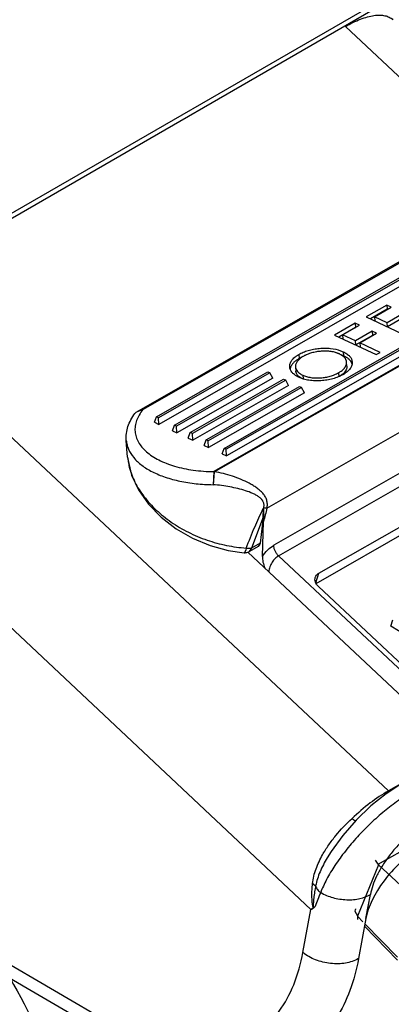
# Model space of a CAD drawing. Units: inches. Extents: x 0 to 17, y 0 to 11.
# Drawn here: x 16.1 to 16.2, y 6.1 to 6.3 of the extents above; entities that cross this region are included whole.
import ezdxf

# ---------------------------------------------------------------- set-up
doc = ezdxf.new("R2010")
doc.units = ezdxf.units.IN
doc.header["$LTSCALE"] = 0.935
doc.header["$MEASUREMENT"] = 0
doc.layers.get('0').update_dxf_attribs({"linetype": 'CONTINUOUS'})

msp = doc.modelspace()

# ---------------------------------------------------------------- linework, layer by layer
at = {"color": 9, "linetype": 'Continuous'}
for p, q in [((16.2508398963, 6.336023906799999), (14.9498536883, 5.584903653)), ((16.1511316345, 6.2771604286), (16.2011012218, 6.230303079800001)), ((16.2047206927, 6.226171030800001), (16.1220599949, 6.1789077988)), ((16.1221848187, 6.1788433977), (16.2047608908, 6.2260582428)), ((16.1606250584, 6.108418997799999), (16.0455254638, 6.2163498842)), ((16.1338190044, 6.1708508312), (16.2042210633, 6.211104893)), ((16.2017158204, 6.20059694), (16.1353172822, 6.1626319869)), ((16.1363617544, 6.160314324600001), (16.2027602927, 6.1982792776)), ((16.1435256304, 6.082247302000001), (16.0251669046, 6.1932343322)), ((16.1030505359, 6.1820702623), (16.1030546012, 6.182042001599999)), ((16.1030505897, 6.1820706786), (16.1030529412, 6.182042553300001)), ((16.1220455246, 6.178848761599999), (16.1219240957, 6.1760212197)), ((16.1221848187, 6.1788433976), (16.1219240957, 6.1760212197)), ((16.1330129093, 6.1706459869), (16.1330594566, 6.170802106699999)), ((16.1338190044, 6.1708508312), (16.1330594566, 6.170802106699999)), ((16.1329678601, 6.168818149400001), (16.1304078448, 6.162033656599999)), ((16.2665145625, 6.168963855499999), (16.1606250584, 6.108418997799999)), ((16.1292365215, 6.162043044), (16.129121707, 6.1615708229)), ((16.1292365215, 6.162043044), (16.130407856, 6.1620336595)), ((16.129984636, 6.161279160499999), (16.1303547792, 6.161776712899999)), ((16.1303547792, 6.161776712899999), (16.130407856, 6.1620336595)), ((16.1323105019, 6.1631215429), (16.130407856, 6.1620336595)), ((16.128776738, 6.1610092919), (16.1289635029, 6.1611726387)), ((16.1289635029, 6.1611726387), (16.1291106437, 6.1615345181)), ((16.1750479785, 6.1240375812), (16.1363617544, 6.160314324600001)), ((16.1446070922, 6.1543516764), (16.1452662333, 6.1564690701)), ((16.0994527446, 6.0569368773), (15.967672995, 6.1337597702)), ((16.1608431696, 6.108235088), (16.1606250584, 6.108418997799999)), ((16.1583735804, 6.0922187847), (16.1808759787, 6.1050850694)), ((16.1529468517, 6.1020471162), (16.1525923901, 6.1023627584)), ((16.1533149663, 6.1017665499), (16.1529468517, 6.1020471162)), ((16.1584666966, 6.092126225199999), (16.1538404549, 6.0807731175)), ((16.1439923967, 6.087893305800001), (16.1445653043, 6.08746982)), ((16.1556632497, 6.0802502913), (16.1566467218, 6.0855477562)), ((16.1417608003, 6.0727410578), (16.1435256304, 6.082247302000001)), ((16.1441461216, 6.0826440466), (16.1444523612, 6.082933625700001)), ((16.1444523648, 6.0829336285), (16.1441796254, 6.0825890551)), ((16.153315378, 6.081772026), (16.1533400919, 6.082274184400001)), ((16.1538417857, 6.080776383300001), (16.153315378, 6.081772026)), ((16.1538404549, 6.0807731175), (16.1538721133, 6.0806687774)), ((16.1538653771, 6.0800510512), (16.153877327, 6.080663426599999)), ((16.1538721133, 6.0806687774), (16.1549536173, 6.079558838600001)), ((16.1554418571, 6.079057761900001), (16.1626197512, 6.0716911466))]:
    msp.add_line(p, q, dxfattribs=at)
at = {"color": 7, "linetype": 'Continuous'}
for p, q in [((16.2501440001, 6.3344857461), (14.9491577921, 5.5833654923)), ((16.1064310198, 6.1925798051), (16.1782538526, 6.2336462284)), ((16.1764812413, 6.232916768300001), (16.1050105991, 6.1920517185)), ((16.1094056245, 6.1910159174), (16.180493443, 6.2316620786)), ((16.1809483635, 6.2314498499), (16.109860545, 6.1908036886)), ((16.1815759198, 6.230284983), (16.1099550246, 6.1893340224)), ((16.1243539419, 6.1840422543), (16.1954417604, 6.224688415599999)), ((16.1958966809, 6.2244761868), (16.1248088624, 6.1838300256)), ((16.1965242372, 6.22331132), (16.124903342, 6.182360359400001)), ((16.1602960626, 6.2156431019), (16.1557528033, 6.2130453847)), ((16.1603698397, 6.214747049700001), (16.1566564372, 6.212623822999999)), ((16.1575322364, 6.2130842102), (16.1612385794, 6.215203400599999)), ((16.1612385794, 6.215203400599999), (16.1602960626, 6.2156431019)), ((16.1602960626, 6.2156431019), (16.1603698397, 6.214747049700001)), ((16.1603698397, 6.214747049700001), (16.1604087226, 6.2147289101)), ((16.1557528033, 6.2130453847), (16.1649423427, 6.208758296799999)), ((16.160359787, 6.2117651062), (16.1575322364, 6.2130842102)), ((16.1575322364, 6.2130842102), (16.1576060134, 6.212188158099999)), ((16.16406613, 6.2138842966), (16.160359787, 6.2117651062)), ((16.160433564, 6.2108690541), (16.160359787, 6.2117651062)), ((16.1641399071, 6.212988244400001), (16.160433564, 6.2108690541)), ((16.1532898786, 6.2116371486), (16.1487466193, 6.2090394314)), ((16.1533636557, 6.2107410964), (16.1496502532, 6.2086178697)), ((16.1505260524, 6.209078256900001), (16.1542323954, 6.2111974472)), ((16.1542323954, 6.2111974472), (16.1532898786, 6.2116371486)), ((16.1532898786, 6.2116371486), (16.1533636557, 6.2107410964)), ((16.157059946, 6.209878343200001), (16.153353603, 6.2077591529)), ((16.1533636557, 6.2107410964), (16.1534025387, 6.2107229567)), ((16.1580024629, 6.2094386419), (16.157059946, 6.209878343200001)), ((16.157059946, 6.209878343200001), (16.1571337231, 6.2089822911)), ((16.1487466193, 6.2090394314), (16.1579361587, 6.2047523434)), ((16.153353603, 6.2077591529), (16.1505260524, 6.209078256900001)), ((16.1505260524, 6.209078256900001), (16.1505998295, 6.2081822047)), ((16.15342738, 6.206863100700001), (16.153353603, 6.2077591529)), ((16.1571337231, 6.2089822911), (16.15342738, 6.206863100700001)), ((16.1542961198, 6.2073194516), (16.1580024629, 6.2094386419)), ((16.1571337231, 6.2089822911), (16.1571726061, 6.2089641514)), ((16.1500745912, 6.2055877173), (16.1506356637, 6.205352646900001)), ((16.1506356637, 6.205352646900001), (16.1507094408, 6.2044565947)), ((16.1587730749, 6.205230870299999), (16.1542961198, 6.2073194516)), ((16.1542961198, 6.2073194516), (16.1543698969, 6.2064233994)), ((16.1408472291, 6.204767417999999), (16.1409210062, 6.2038713658)), ((16.1415617878, 6.204206318400001), (16.1409210062, 6.2038713658)), ((16.1507094408, 6.2044565947), (16.150194237, 6.204674164199999)), ((16.1514743635, 6.2022025412), (16.1514005864, 6.2030985934)), ((16.1579361587, 6.2047523434), (16.1587730749, 6.205230870299999)), ((16.1133877582, 6.1891581793), (16.1340025558, 6.200945183099999)), ((16.1340025558, 6.200945183099999), (16.1344574764, 6.2007329544)), ((16.1390380781, 6.201964941799999), (16.1389242678, 6.2015467029)), ((16.1390936494, 6.2020943888), (16.1390380781, 6.201964941799999)), ((16.1401088566, 6.2019720343), (16.1401826337, 6.201075982100001)), ((16.1344574764, 6.2007329544), (16.1138426787, 6.1889459505)), ((16.1350850327, 6.1995680875), (16.1139371583, 6.1874762843)), ((16.1168797832, 6.187529085900001), (16.1374945808, 6.1993160897)), ((16.1379495014, 6.1991038609), (16.1173347037, 6.187316857100001)), ((16.1350850327, 6.1995680875), (16.1344574764, 6.2007329544)), ((16.1374945808, 6.1993160897), (16.1379495014, 6.1991038609)), ((16.1385770576, 6.197938994099999), (16.1379495014, 6.1991038609)), ((16.1413606292, 6.199531398), (16.1409302944, 6.1998276384)), ((16.1417092034, 6.2002066801), (16.1417738946, 6.199420979199999)), ((16.1496066087, 6.2007236798), (16.1496753479, 6.1998888138)), ((16.150526554, 6.2004131172), (16.1499446551, 6.1999860984)), ((16.1385770576, 6.197938994099999), (16.1174291833, 6.185847190900001)), ((16.1203718081, 6.1858999924), (16.1409866058, 6.1976869963)), ((16.1414415263, 6.1974747675), (16.1208267287, 6.1856877637)), ((16.1409866058, 6.1976869963), (16.1414415263, 6.1974747675)), ((16.1420690826, 6.196309900599999), (16.1414415263, 6.1974747675)), ((16.1420690826, 6.196309900599999), (16.1209212083, 6.1842180975)), ((16.1064310198, 6.1925798051), (16.105010926, 6.1920519552)), ((16.1046615776, 6.1917479778), (16.1048913038, 6.1919742608)), ((16.105010293, 6.192051543400001), (16.1048913038, 6.1919742608)), ((16.1089748071, 6.1897913118), (16.1094056245, 6.1910159174)), ((16.109860545, 6.1908036886), (16.1094056245, 6.1910159174)), ((16.1099550246, 6.1893340224), (16.109860545, 6.1908036886)), ((16.1452662333, 6.1564690701), (16.2056963636, 6.191021443099999)), ((16.1089748071, 6.1897913118), (16.1099550246, 6.1893340224)), ((16.1129569408, 6.1879335737), (16.1133877582, 6.1891581793)), ((16.1129569408, 6.1879335737), (16.1139371583, 6.1874762843)), ((16.1138426787, 6.1889459505), (16.1133877582, 6.1891581793)), ((16.1139371583, 6.1874762843), (16.1138426787, 6.1889459505)), ((16.1446562201, 6.154218883), (16.2049762952, 6.1887083293)), ((16.1030504989, 6.1820707124), (16.1027437714, 6.185796040700001)), ((16.1164489658, 6.1863044803), (16.1168797832, 6.187529085900001)), ((16.1164489658, 6.1863044803), (16.1174291833, 6.185847190900001)), ((16.1173347037, 6.187316857100001), (16.1168797832, 6.187529085900001)), ((16.1174291833, 6.185847190900001), (16.1173347037, 6.187316857100001)), ((16.1199409907, 6.1846753868), (16.1203718081, 6.1858999924)), ((16.1208267287, 6.1856877637), (16.1203718081, 6.1858999924)), ((16.1209212083, 6.1842180975), (16.1208267287, 6.1856877637)), ((16.1199409907, 6.1846753868), (16.1209212083, 6.1842180975)), ((16.1239231245, 6.1828176487), (16.1243539419, 6.1840422543)), ((16.1248088624, 6.1838300256), (16.1243539419, 6.1840422543)), ((16.124903342, 6.182360359400001), (16.1248088624, 6.1838300256)), ((16.1239231245, 6.1828176487), (16.124903342, 6.182360359400001)), ((16.1329678067, 6.168818142999999), (16.1330128892, 6.1706467304)), ((16.1330128892, 6.1706467304), (16.133066829, 6.1678788879)), ((16.1329678067, 6.168818142999999), (16.1323105019, 6.1631215429)), ((16.1327944619, 6.160194914500001), (16.133066829, 6.1678788879)), ((16.1318866488, 6.162366685299999), (16.1299840029, 6.161278802000001)), ((16.1322574251, 6.1628645963), (16.1318866434, 6.1623666945)), ((16.1323105019, 6.1631215429), (16.1322574251, 6.1628645963)), ((16.1296016635, 6.161121941499999), (16.1709785959, 6.1223220743)), ((16.1751133237, 6.125477849099999), (16.1451609542, 6.153564705599999)), ((16.1611406745, 6.144770815399999), (16.1615727155, 6.1461586837)), ((16.1724536748, 6.137907253300001), (16.1611406745, 6.144770815399999)), ((16.1012630461, 6.052932369), (15.9694832966, 6.129755261900001)), ((16.1471163406, 6.0936809989), (16.147105457, 6.0936626591)), ((16.1583735804, 6.0922187847), (16.1577515954, 6.0931277397)), ((16.1684559947, 6.082759087), (16.1584666966, 6.092126225199999)), ((16.1556632497, 6.0802502913), (16.1540218998, 6.0714091726)), ((16.162607788, 6.071078758200001), (16.1553444476, 6.078533066399999))]:
    msp.add_line(p, q, dxfattribs=at)
for points in [[(16.1030515129, 6.1820708211), (16.1031313733, 6.1813255842), (16.1039186238, 6.178095582), (16.1054288549, 6.1748494669), (16.1076333185, 6.1717106913), (16.1104430347, 6.1688191288), (16.1137375645, 6.166285797), (16.1173952172, 6.164186178600001), (16.1212835578, 6.1625790883), (16.1252569219, 6.1615055162), (16.1287767327, 6.1610092923)], [(16.1631514828, 6.1097441338), (16.1601071747, 6.1077770793), (16.1567464753, 6.1050980698), (16.1535148543, 6.1019994927)], [(16.1535148543, 6.1019994927), (16.1505358526, 6.098593911699999), (16.1479609151, 6.095037979400001), (16.1471163406, 6.0936809989)]]:
    msp.add_lwpolyline(points, dxfattribs=at)
for centre, radius, start, end in [((16.1506611316, 6.2020288159), 0.0020633881, 16.1073560374, 29.8928751211), ((16.1430628376, 6.2024219686), 0.0033583165, 229.5053542146, 230.5797459631), ((16.1477456513, 6.2036401999), 0.0042599863, 310.7527544876, 313.7397242011), ((16.1289411944, 6.1631058119), 0.002103923, 265.4591838315, 288.4136180786), ((16.1289384628, 6.1631085549), 0.0021073891, 288.4605274228, 299.7640805308)]:
    msp.add_arc(centre, radius, start, end, dxfattribs=at)
at = {"color": 9, "linetype": 'Continuous'}
for centre, radius, start, end in [((16.1160924667, 6.1831495537), 0.0130864309, 184.852533416, 189.1722989234), ((16.1169171809, 6.183278942999999), 0.0139212255, 189.1569560604, 194.1948733604), ((16.1243978511, 6.1783034886), 0.0024146972, 165.5069041852, 166.9492371584), ((16.1212954488, 6.177272769299999), 0.0018049522, 60.479247376, 64.9390283524), ((16.1185639938, 6.1695405936), 0.0144911371, 4.374808760400001, 4.7051674191), ((16.258694785, 6.1376646014), 0.1292102417, 165.1174178829, 166.476853286), ((16.1257377806, 6.162582184600001), 0.0035318282, 342.7443492491, 343.3600540002), ((16.1426765363, 6.085075391699999), 0.0031100046, 64.96918578970002, 67.4960374064), ((16.4573976802, 5.9598673739), 0.336273807, 157.9702521059, 158.5326858668), ((16.3341918983, 5.7849065937), 0.3532210675, 122.5500830697, 122.6695501528), ((16.0587423212, 6.2453895426), 0.1838575541, 297.4604260307, 297.6903852766), ((16.1449174952, 6.0830762991), 0.0008842277, 209.2635697359, 213.4383271995), ((16.1544749333, 6.0819796072), 0.0011724508, 157.8327550003, 165.4485618731)]:
    msp.add_arc(centre, radius, start, end, dxfattribs=at)
at = {"color": 7, "linetype": 'Continuous'}
for centre, major_axis, ratio, start_param, end_param in [((16.1650137555, 6.0855966667), (0.0082606799, 0.0102834118), 0.4597259357, 0.8632255489, 2.4340218757), ((16.1599587985, 6.0929793702), (0.0020062855, -0.0006316932), 0.7210920801999999, -2.2271908609, -2.1589462198)]:
    msp.add_ellipse(centre, major_axis=major_axis, ratio=ratio, start_param=start_param, end_param=end_param, dxfattribs=at)
at = {"color": 9, "linetype": 'Continuous'}
for points, knots in [([(16.1511316345, 6.2771604286), (16.1522087215, 6.2777762788), (16.1538109676, 6.278575292), (16.155960021, 6.2793002374), (16.1573831068, 6.2796120864), (16.1586768764, 6.279713231000001), (16.1598286624, 6.2795986821), (16.1608240925, 6.2792628543), (16.1613768751, 6.278882033099999), (16.1616099607, 6.278663691799999)], [0, 0, 0, 0, 0.332282655, 0.4769592317, 0.6065586486, 0.7214664854999999, 0.8231375483, 0.914466221, 1, 1, 1, 1]), ([(16.1064310198, 6.1925798051), (16.1061258158, 6.1922080649), (16.1055862543, 6.191449337999999), (16.1049996789, 6.190230453300001), (16.1046821485, 6.1889924163), (16.1046431594, 6.1877551051), (16.1048847343, 6.1865408697), (16.1054011865, 6.1853718149), (16.1061797953, 6.1842651726), (16.1072061482, 6.1832338334), (16.1084651679, 6.182289274), (16.1099396948, 6.1814418019), (16.111610665, 6.1807014923), (16.1141369786, 6.1798481636), (16.117639501, 6.1791279267), (16.1205527354, 6.1789238235), (16.1220599949, 6.1789077988)], [0, 0, 0, 0, 0.05491419980000001, 0.1057952332, 0.1536039045, 0.1997705358, 0.2459426823, 0.2937606677, 0.344628312, 0.3995695862, 0.4592092126, 0.523807055, 0.5933366149, 0.6675386392, 0.8279036665999999, 1, 1, 1, 1]), ([(16.1027438395, 6.1857960463), (16.1027713082, 6.185462836699999), (16.1028842674, 6.1847929925), (16.1033441663, 6.1834645951), (16.1043794323, 6.181862268400001), (16.1062053972, 6.180190964199999), (16.1085750743, 6.1787551098), (16.1114210996, 6.1775879865), (16.1146634145, 6.1767185688), (16.1182082562, 6.176171590499999), (16.1206671375, 6.176034583300001), (16.1219240957, 6.1760212197)], [0, 0, 0, 0, 0.0432089186, 0.0872979294, 0.1809623137, 0.2860176811, 0.4047108501, 0.5372312740999999, 0.6822808245, 0.8375459177, 1, 1, 1, 1]), ([(16.103421008, 6.1798651711), (16.103706241, 6.178733880499999), (16.1045851124, 6.1764529037), (16.1066239728, 6.1732667405), (16.1093495666, 6.1703004059), (16.1126617018, 6.167658167000001), (16.1164412374, 6.1654312622), (16.1205526654, 6.1636985822), (16.1248471812, 6.1625220404), (16.1277806079, 6.1621302866), (16.129236521, 6.1620430412)], [0, 0, 0, 0, 0.1052608001, 0.2184669324, 0.3394579476, 0.4670612347, 0.5993693426, 0.734013287, 0.8684098778, 1, 1, 1, 1]), ([(16.1338190044, 6.1708508312), (16.1338826545, 6.1711453348), (16.1339433564, 6.1717436569), (16.1337995026, 6.172626452799999), (16.1334348854, 6.173432624299999), (16.1329011358, 6.1741413947), (16.1322564038, 6.1747727491), (16.1315276702, 6.1753405553), (16.1307353086, 6.175857659), (16.1296022559, 6.1764994842), (16.1280887884, 6.177206156), (16.126180246, 6.1779141552), (16.1242062885, 6.1784805711), (16.1228596055, 6.1787470713), (16.1221848187, 6.1788433977)], [0, 0, 0, 0, 0.05864911599999999, 0.1156830226, 0.1720844372, 0.2291104914, 0.2874305806, 0.3472776556, 0.4086480869, 0.4714489239, 0.6006306291, 0.7332637078, 0.8673202379, 1, 1, 1, 1]), ([(16.1330594193, 6.17080211), (16.133132573, 6.1710468214), (16.1331931574, 6.1714280022), (16.13312381, 6.171921274400001), (16.1329663668, 6.1723745309), (16.1326124528, 6.172875233099999), (16.1320445066, 6.173354545), (16.1313884349, 6.1737585937), (16.1304127086, 6.1742266401), (16.1290849306, 6.1747072551), (16.1273981087, 6.1751784298), (16.1256235583, 6.175559354500001), (16.1237916939, 6.1758580695), (16.1225488813, 6.17598182), (16.121924097, 6.1760211111)], [0, 0, 0, 0, 0.0567699835, 0.0836309605, 0.1100802824, 0.1627544642, 0.2173966923, 0.274378173, 0.3335902369, 0.457659468, 0.5876316914999999, 0.7226592045, 0.8608557810999999, 1, 1, 1, 1]), ([(16.1292367884, 6.1620429837), (16.1298334964, 6.163597766100001), (16.1310190713, 6.1665249465), (16.1323400305, 6.1693944938), (16.1330064698, 6.170729228099999)], [0, 0, 0, 0, 0.5274754229, 1, 1, 1, 1]), ([(16.1327944619, 6.160194914500001), (16.1331442574, 6.1607035435), (16.1338996354, 6.1616145766), (16.134832069, 6.1623545547), (16.1353172822, 6.1626319869)], [0, 0, 0, 0, 0.5248135722999999, 1, 1, 1, 1]), ([(16.1363617544, 6.160314324600001), (16.1362051805, 6.1604611469), (16.1359104285, 6.1608055768), (16.1355719215, 6.1613958125), (16.1353585971, 6.162018547100001), (16.1353104699, 6.162439785399999), (16.1353172822, 6.1626319869)], [0, 0, 0, 0, 0.2470481348, 0.5178372842, 0.7786438712999999, 1, 1, 1, 1]), ([(16.1363618041, 6.160314278), (16.1360880972, 6.1601577795), (16.1355631097, 6.159728810599999), (16.1349294669, 6.1588933689), (16.1344478399, 6.157896821900001), (16.1342528402, 6.157169163), (16.1341936227, 6.156799830900001)], [0, 0, 0, 0, 0.2227342159, 0.4717500334, 0.7357549648999999, 1, 1, 1, 1]), ([(16.1631648766, 5.9516243679), (16.1631648766, 5.9463131274), (16.1627395997, 5.9359588036), (16.1607150912, 5.920966479400001), (16.1578563252, 5.9092061584), (16.154877297, 5.9004358363), (16.151551868, 5.8923297716), (16.1466098404, 5.8829811173), (16.1393530858, 5.8730649458), (16.1309109046, 5.8647071422), (16.121366135, 5.858006885), (16.1108231277, 5.8530422528), (16.0994016485, 5.8498650275), (16.0872275696, 5.8484995203), (16.0744266852, 5.8489464775), (16.061123019, 5.8511886834), (16.0474406091, 5.8551956583), (16.0335055992, 5.8609240358), (16.0194463744, 5.8683160166), (16.0053932637, 5.877299948099999), (15.9914779114, 5.887790231399999), (15.9778306941, 5.899687499400001), (15.9599554851, 5.9174844493), (15.9391642519, 5.9425064514), (15.9175105631, 5.975637204400001), (15.8996596171, 6.0110000664), (15.8883749211, 6.041586447799999), (15.8818720328, 6.0660471147), (15.8783612292, 6.0838961364), (15.8761960199, 6.101283513099999), (15.8756502708, 6.1127240112), (15.8756233198, 6.1183182309)], [0, 0, 0, 0, 0.03103555, 0.0604616077, 0.0882694716, 0.101595932, 0.1145542784, 0.1394409011, 0.1631779381, 0.1860841703, 0.2085462753, 0.2309914161, 0.2538482673, 0.2775081617, 0.3022955976, 0.328453009, 0.3561389503, 0.3854336722, 0.4163477369, 0.4488328181, 0.4827915079, 0.5180853106000001, 0.5545421536999999, 0.630096868, 0.7076883103, 0.7853472705, 0.8610991796999999, 0.8976987083, 0.9331583126999999, 0.9673105178, 1, 1, 1, 1]), ([(16.1658633267, 6.108236438300001), (16.1648252512, 6.1076428938), (16.1627305422, 6.1062947017), (16.1596691736, 6.1039510349), (16.1566432869, 6.1012638766), (16.153758125, 6.098319388999999), (16.1511237266, 6.0952239185), (16.1488443515, 6.0920934166), (16.1472637956, 6.0894762336), (16.1462649023, 6.087454384299999), (16.1458540995, 6.086476662100001), (16.1456754709, 6.0859996303)], [0, 0, 0, 0, 0.1176107306, 0.2446008754, 0.3788776473, 0.5152904411, 0.6497403504, 0.7783010576, 0.8957913862000001, 0.9499001683, 1, 1, 1, 1]), ([(16.1606250584, 6.108418997799999), (16.159235043, 6.1076242232), (16.1564433459, 6.1057381871), (16.1538772926, 6.103561871), (16.1525923901, 6.1023627584)], [0, 0, 0, 0, 0.4767289474, 1, 1, 1, 1]), ([(16.1460834627, 6.0943052186), (16.1465022276, 6.095053367899999), (16.1474262899, 6.0965179086), (16.1495184342, 6.0992825487), (16.151323275, 6.101178464099999), (16.1525923434, 6.1023628022)], [0, 0, 0, 0, 0.2474839412, 0.4989400038, 1, 1, 1, 1]), ([(16.167773914, 6.1004642396), (16.1671278592, 6.1000948423), (16.1658345205, 6.0992291955), (16.1639953318, 6.097682924400001), (16.1622308681, 6.0958826536), (16.1606079968, 6.093897987), (16.1591879088, 6.091803475800001), (16.1580226294, 6.0896776941), (16.1571540862, 6.0876007478), (16.1567704028, 6.086213963500001), (16.1566467218, 6.0855477562)], [0, 0, 0, 0, 0.1170324127, 0.2440115182, 0.3772791712, 0.5128625850999999, 0.6466454053, 0.7746792859, 0.8934432493000001, 1, 1, 1, 1]), ([(16.1191294641, 5.9715970999), (16.1191294641, 5.9677238613), (16.1188186286, 5.9601729192), (16.1173396293, 5.9492395826), (16.114868395, 5.939094486699999), (16.1114245479, 5.9298363139), (16.1070347948, 5.9215534814), (16.1017332559, 5.9143312036), (16.0955658975, 5.908249455700001), (16.0885942386, 5.9033788496), (16.0808941934, 5.8997771572), (16.0725535855, 5.897482662000001), (16.0636650115, 5.896511458099999), (16.0543202411, 5.8968643642), (16.0446102038, 5.8985291133), (16.0346255692, 5.9014822373), (16.0244586893, 5.905692108099999), (16.0142038453, 5.911116388), (16.0039556776, 5.9177019384), (15.9901831302, 5.9281358405), (15.9736568144, 5.9437202622), (15.9557159522, 5.9654082684), (15.9399733183, 5.989615915800001), (15.9270213091, 6.0154326887), (15.9173443006, 6.0418970085), (15.9113028594, 6.068013208200001), (15.9097869827, 6.085319878300001), (15.9097869827, 6.093636298400001)], [0, 0, 0, 0, 0.0310354302, 0.0604628314, 0.0882666657, 0.1145316287, 0.13941098, 0.1631407092, 0.186041741, 0.2085032254, 0.2309539235, 0.2538238457, 0.2775045246, 0.3023204149, 0.3285134227, 0.3562403195, 0.3855800821, 0.4165418423, 0.4490752714, 0.4830815737, 0.5548783669, 0.6304962805, 0.7081170240000001, 0.7857626487999999, 0.861453219, 0.9333623078, 1, 1, 1, 1]), ([(16.1438668588, 6.0879485878), (16.1439849815, 6.0890654964), (16.1445673909, 6.091271098200001), (16.1455307576, 6.093317777), (16.1460834627, 6.0943052186)], [0, 0, 0, 0, 0.4981228863, 1, 1, 1, 1]), ([(16.147104626, 6.0936627261), (16.1465125914, 6.092664864), (16.1457235928, 6.0911373464), (16.1449386787, 6.0890368643), (16.1446637759, 6.0879891609), (16.1445653212, 6.0874697996)], [0, 0, 0, 0, 0.5179080264, 0.7640453401999999, 1, 1, 1, 1]), ([(16.1441461125, 6.0826440639), (16.1441221968, 6.0826564834), (16.1440778925, 6.0826946128), (16.1440073415, 6.082789066699999), (16.1439355476, 6.082984024), (16.1438775312, 6.083264885399999), (16.1438312112, 6.083599745), (16.143799367, 6.0839317512), (16.1437751579, 6.0842630523), (16.1437514807, 6.0847054093), (16.1437370679, 6.0852603943), (16.1437391174, 6.0859287762), (16.1437679939, 6.0868262176), (16.143819488, 6.0874998547), (16.1438668823, 6.087948579)], [0, 0, 0, 0, 0.0150060881, 0.03186569700000001, 0.065303606, 0.1292684599, 0.1916388857, 0.2533852897, 0.3149868852, 0.3765993587, 0.5000514824, 0.6240740618, 0.7487382164, 1, 1, 1, 1]), ([(16.1445653045, 6.08746982), (16.1445219843, 6.0872504284), (16.1444403534, 6.0868120688), (16.1443322214, 6.0861543573), (16.1442535654, 6.0856074133), (16.1441971766, 6.085171552799999), (16.1441580375, 6.0848462964), (16.1441218504, 6.0845217475), (16.1440898294, 6.0841970746), (16.1440681079, 6.0839257836), (16.1440548437, 6.083707825), (16.144047351, 6.083543739), (16.144042095, 6.0833797612), (16.1440327753, 6.083214496699999), (16.1440391941, 6.083075748500001), (16.144041973, 6.0829628627), (16.1440466656, 6.0828903285), (16.1440591537, 6.082830978), (16.1440779704, 6.0827877213), (16.1441143337, 6.082763395800001), (16.1441601519, 6.0827549848), (16.1442134153, 6.0827584111), (16.1442728681, 6.0827735108), (16.1443284273, 6.0827982953), (16.1443928623, 6.082848994400001), (16.1444303624, 6.0828986769), (16.1444523651, 6.0829336285)], [0, 0, 0, 0, 0.1297843265, 0.2587557026, 0.3868075573, 0.4504515209, 0.5138166738000001, 0.5769324829, 0.6399702631, 0.7031513601, 0.7348675938, 0.7666959072, 0.7984715859999999, 0.8300958722, 0.8626893651, 0.8789745381, 0.8957003342000001, 0.9046826023000001, 0.9142645751, 0.9221250203, 0.9289124223999999, 0.9410162269, 0.9527873141, 0.9643950387000001, 0.9760308690999999, 1, 1, 1, 1]), ([(16.1445653635, 6.087469856799999), (16.1446360511, 6.0871697847), (16.1449415933, 6.0865988168), (16.1454144357, 6.0861777526), (16.1456754815, 6.085999621799999)], [0, 0, 0, 0, 0.4937971188, 1, 1, 1, 1]), ([(16.1456754866, 6.0859996264), (16.1465158385, 6.0855163522), (16.1479107635, 6.0849428758), (16.1498762661, 6.0845158398), (16.151416295, 6.084366060900001), (16.1529184901, 6.0844111487), (16.1546970544, 6.0846891501), (16.1559350877, 6.0851408646), (16.1566467218, 6.0855477562)], [0, 0, 0, 0, 0.2546647791, 0.3910422256, 0.5276640365999999, 0.6600669920000001, 0.7846508199, 1, 1, 1, 1]), ([(16.0994527446, 6.0569368773), (16.1018164075, 6.055558946100001), (16.1065206182, 6.0532437332), (16.1137389815, 6.0511706727), (16.1195816023, 6.0508172736), (16.1238893844, 6.051430708200001), (16.1268787884, 6.052299529500001), (16.1296643405, 6.0535802843), (16.1322223771, 6.0552635011), (16.1345319648, 6.057334382000001), (16.1373081402, 6.0606498679), (16.1400554896, 6.0657673602), (16.1413119405, 6.0703232779), (16.1417608003, 6.0727410578)], [0, 0, 0, 0, 0.1490972824, 0.2842572575, 0.4068594044, 0.4645943727, 0.5206919225, 0.5759044634, 0.6310458210000001, 0.6869364376, 0.7443420220999999, 0.8659918093000001, 1, 1, 1, 1]), ([(16.1540218998, 6.0714091726), (16.1531518751, 6.070911715199999), (16.1516399624, 6.0704219539), (16.1495329385, 6.0702189002), (16.1472798172, 6.0703140401), (16.1445564486, 6.070976867200001), (16.142593614, 6.0720677174), (16.1417608003, 6.0727410578)], [0, 0, 0, 0, 0.2319368624, 0.3585422931, 0.4893162489, 0.7521492539, 1, 1, 1, 1]), ([(16.0770819877, 6.0671213325), (16.0813604623, 6.0595486936), (16.0870818575, 6.047866064400001), (16.093174398, 6.0318354112), (16.0968642827, 6.019884934199999), (16.0996620471, 6.0080647345), (16.1015381111, 5.9964995661), (16.102472062, 5.985312255599999), (16.1024530438, 5.9746208384), (16.1014795563, 5.964537729299999), (16.0995591219, 5.9551686438), (16.0967073764, 5.9466123025), (16.0929474943, 5.9389609098), (16.0883114596, 5.9323019336), (16.0828427024, 5.926716083200001), (16.076602989, 5.9222805177), (16.0720049348, 5.920140635499999), (16.0696368839, 5.9192838699)], [0, 0, 0, 0, 0.1579326719, 0.2354481507, 0.3112558967, 0.3848643885, 0.4558363794, 0.5238041698, 0.5884870911, 0.6497124078000001, 0.707439246, 0.7617831902, 0.8130418364, 0.8617138992, 0.9084968959, 0.9542732654, 1, 1, 1, 1])]:
    msp.add_open_spline(points, degree=3, knots=knots, dxfattribs=at)
at = {"color": 7, "linetype": 'Continuous'}
for points, knots in [([(16.1408472291, 6.204767417999999), (16.1410028326, 6.2048524538), (16.141319802, 6.2050257512), (16.1418207451, 6.205259875499999), (16.1423543513, 6.205468411799999), (16.1429157546, 6.205656745900001), (16.1435031008, 6.2058159408), (16.144318361, 6.2059890184), (16.1453639208, 6.2061277203), (16.1466236241, 6.2061837155), (16.1482126519, 6.2061022704), (16.1493694352, 6.205853633899999), (16.1500745912, 6.2055877173)], [0, 0, 0, 0, 0.0558807721, 0.1138115876, 0.174111109, 0.2363342209, 0.3003338923, 0.3657684201, 0.498861295, 0.6322028541, 0.7625050873999999, 1, 1, 1, 1]), ([(16.1497969066, 6.2048749788), (16.1497309755, 6.204904925), (16.1495973636, 6.2049658075), (16.1493897271, 6.2050486296), (16.1491731967, 6.2051243351), (16.1488708283, 6.2052211189), (16.148472764, 6.205323437200001), (16.1477956557, 6.205447400700001), (16.1469034188, 6.205524443400001), (16.1458093532, 6.205499708600001), (16.1447202059, 6.2053557601), (16.1436737185, 6.2051189007), (16.1429265662, 6.2048712379), (16.1424624208, 6.2046710823), (16.1422433543, 6.2045708037), (16.1420329816, 6.2044645425), (16.141897707, 6.2043886343), (16.1418308446, 6.204351215700001)], [0, 0, 0, 0, 0.0263622776, 0.0534446219, 0.0813466997, 0.1098553228, 0.169008692, 0.2308146686, 0.360296278, 0.4942272287, 0.6284524226, 0.7595427785, 0.8844066970000001, 0.9142283577, 0.9435370975, 0.9721060355, 1, 1, 1, 1]), ([(16.1506356637, 6.205352646900001), (16.1507782568, 6.2052823311), (16.1510565456, 6.2051461952), (16.1514414324, 6.2049095151), (16.1517816475, 6.2046544842), (16.1520706708, 6.2043799516), (16.1523039868, 6.204087416599999), (16.1525293011, 6.2036842921), (16.1526187371, 6.2033508159), (16.1526368087, 6.203131337599999)], [0, 0, 0, 0, 0.1523012582, 0.2965521377, 0.4321424619, 0.5589126726, 0.6774433408, 0.7890407145999999, 1, 1, 1, 1]), ([(16.1388313469, 6.202014638200001), (16.138821364, 6.202135884700001), (16.1388306161, 6.202384652), (16.138913222, 6.2027568474), (16.1390463658, 6.2030568608), (16.1391797768, 6.203295514800001), (16.1393467089, 6.2035362026), (16.1395949075, 6.2038341921), (16.139889971, 6.2041077895), (16.1401563436, 6.204317323500001), (16.1403729784, 6.2044742809), (16.1406039313, 6.2046254464), (16.1407653936, 6.2047195114), (16.1408472291, 6.204767417999999)], [0, 0, 0, 0, 0.1016056012, 0.2062310279, 0.3166103563, 0.37434354, 0.4344321955, 0.5609698475, 0.6974437167, 0.7695813316, 0.843966001, 0.9208024783, 1, 1, 1, 1]), ([(16.1409210062, 6.2038713658), (16.1408124014, 6.203807788400001), (16.140599579, 6.203683353), (16.1403022927, 6.203476122300001), (16.1400275753, 6.203264559400001), (16.1397072817, 6.2029764138), (16.1394350046, 6.2026671445), (16.1392167749, 6.2023426102), (16.1391318352, 6.2021767138), (16.1390936494, 6.2020943888)], [0, 0, 0, 0, 0.1458525943, 0.2855394563, 0.4196931226, 0.5474675581, 0.7844710665000001, 0.8948224613, 1, 1, 1, 1]), ([(16.1418308446, 6.204351215700001), (16.1417601916, 6.2043099267), (16.1416209482, 6.2042289828), (16.1414226606, 6.2040977589), (16.1412368624, 6.203961901900001), (16.1410625664, 6.2038236541), (16.1409027425, 6.203680596799999), (16.1407145227, 6.2034865939), (16.1405083068, 6.2032406269), (16.1403167585, 6.202927842899999), (16.1401767447, 6.2026125496), (16.1401029081, 6.202291348999999), (16.1401002476, 6.2020765945), (16.1401088566, 6.2019720342)], [0, 0, 0, 0, 0.0793997936, 0.1562297776, 0.2305769583, 0.3026728199, 0.3720083803, 0.438508241, 0.5648628135, 0.6825068786, 0.7932833249, 0.8982053201000001, 1, 1, 1, 1]), ([(16.1496066087, 6.2007236798), (16.1496774085, 6.2007651702), (16.1498173467, 6.200846870299999), (16.1500816339, 6.201017288099999), (16.1503833044, 6.201240648400001), (16.1506511887, 6.201485947999999), (16.1508403141, 6.201686137), (16.1509637824, 6.201837963099999), (16.1510713249, 6.2019928138), (16.1511971165, 6.2021957672), (16.151317218, 6.202456121900001), (16.1513982335, 6.2027773487), (16.1514092313, 6.2029935995), (16.1514005863, 6.2030985947)], [0, 0, 0, 0, 0.0787052051, 0.1553860577, 0.3015324353, 0.4381082388, 0.5031450284000001, 0.5655353496, 0.6255888652, 0.6838455899, 0.7944551265, 0.8989581204000001, 1, 1, 1, 1]), ([(16.1514005863, 6.2030985947), (16.1513934087, 6.2031857679), (16.1513680179, 6.2033160559), (16.1513159586, 6.203485379), (16.1512066594, 6.203744995399999), (16.1509431772, 6.204125641699999), (16.1505772304, 6.2044266289), (16.1502930981, 6.204610013200001), (16.1500811518, 6.2047377675), (16.1499116994, 6.2048199892), (16.1497969066, 6.2048749788)], [0, 0, 0, 0, 0.1048346912, 0.1580186079, 0.2121800494, 0.4419992624, 0.7035621914, 0.7745777968, 0.8474440734, 1, 1, 1, 1]), ([(16.1526368087, 6.203131337599999), (16.1526470658, 6.2030067654), (16.1526454382, 6.202752010399999), (16.1525700602, 6.20236955), (16.152419164, 6.2019888131), (16.152187175, 6.2016183101), (16.1518831402, 6.2012580862), (16.1515054377, 6.20091861), (16.1510694821, 6.200593359400001), (16.1507479922, 6.200401907000001), (16.1505827516, 6.200303205)], [0, 0, 0, 0, 0.1015072555, 0.2055280032, 0.3148500273, 0.4321766698, 0.5589822808, 0.6964296104000001, 0.8436914736, 1, 1, 1, 1]), ([(16.1524500039, 6.203057167100001), (16.1522786466, 6.203354870599999), (16.1519628032, 6.203681959500001), (16.1515272893, 6.2040005575), (16.1511821728, 6.2042231904), (16.1509005219, 6.2043623685), (16.1507094408, 6.2044565947)], [0, 0, 0, 0, 0.4558201978, 0.5838720132999999, 0.7172826351999999, 1, 1, 1, 1]), ([(16.1408759689, 6.1997264356), (16.1408013755, 6.1997622565), (16.1406540777, 6.199832703099999), (16.1404412947, 6.1999464306), (16.1402409871, 6.200067988400001), (16.1399915216, 6.2002311524), (16.1397092016, 6.2004478975), (16.1394203719, 6.200734450800001), (16.1391814147, 6.2010336515), (16.1390062198, 6.2013517749), (16.1388793073, 6.201676659199999), (16.1388405648, 6.2019026828), (16.1388313469, 6.202014638200001)], [0, 0, 0, 0, 0.07731307280000001, 0.1525360655, 0.225306402, 0.29614958, 0.4310225435, 0.5569652968, 0.6755171103000001, 0.7874126345, 0.8950447168000001, 1, 1, 1, 1]), ([(16.1401088566, 6.2019720342), (16.1401159921, 6.2018853717), (16.1401468511, 6.2017104488), (16.1402810802, 6.201367419199999), (16.1405013563, 6.2010429161), (16.1407591169, 6.200803436599999), (16.1409270992, 6.2006651246), (16.141066274, 6.2005651213), (16.1412152932, 6.2004701521), (16.1414262965, 6.2003430534), (16.1415949724, 6.200261331699999), (16.1417092034, 6.2002066801)], [0, 0, 0, 0, 0.1046743034, 0.2121117423, 0.4417448787, 0.5685891845000001, 0.6348803288, 0.7036034918999999, 0.7747187659999999, 0.8475654758, 1, 1, 1, 1]), ([(16.1408820242, 6.199868081), (16.1407817155, 6.1999537014), (16.1405964153, 6.2001280662), (16.1403842804, 6.2004304115), (16.1402622415, 6.200695956900001), (16.1402013586, 6.2009120867), (16.1401871198, 6.201021496599999), (16.1401826337, 6.201075982000001)], [0, 0, 0, 0, 0.2764787727, 0.5304657129, 0.7694614111, 0.8853890306000001, 1, 1, 1, 1]), ([(16.1514743634, 6.2022025426), (16.1514977178, 6.201918898400001), (16.1513355196, 6.2012834233), (16.1509337507, 6.2007947952), (16.1506909355, 6.2005624111)], [0, 0, 0, 0, 0.4585198189, 1, 1, 1, 1]), ([(16.1505827516, 6.200303205), (16.1504170039, 6.2002124796), (16.1500780363, 6.2000271406), (16.1495379707, 6.1997855273), (16.148963707, 6.199566083200001), (16.1481437608, 6.1993114859), (16.1470615058, 6.1990818987), (16.1457275428, 6.1989431251), (16.1443944806, 6.198920091900001), (16.1433094313, 6.1990219569), (16.1424863658, 6.1991753889), (16.1419134054, 6.199327852000001), (16.1413765393, 6.1995061822), (16.1410398051, 6.1996541837), (16.1408759689, 6.1997264356)], [0, 0, 0, 0, 0.0564559958, 0.1153621009, 0.1766144966, 0.2400426052, 0.3717252893, 0.5063577598, 0.6402245840999999, 0.7694739429999999, 0.8311723784999999, 0.8901902163, 0.9464998792, 1, 1, 1, 1]), ([(16.1417092034, 6.2002066801), (16.1418425599, 6.2001479213), (16.1421168411, 6.2000274897), (16.1425547276, 6.1998833788), (16.1430226072, 6.199760890199999), (16.1435192057, 6.199672019099999), (16.1440376359, 6.199609770199999), (16.1447553731, 6.1995700553), (16.1456668523, 6.1995953335), (16.1467500628, 6.199720118099999), (16.1476269038, 6.1999147789), (16.1482922574, 6.2001223213), (16.1487583, 6.2003021672), (16.1491972574, 6.200498118500001), (16.1494722532, 6.2006495838), (16.1496066087, 6.2007236798)], [0, 0, 0, 0, 0.0534989117, 0.1098773734, 0.1690309827, 0.2309249559, 0.2949214282, 0.3606152156, 0.4946577515, 0.629103285, 0.7603738623, 0.8236839987000001, 0.8848200433, 0.9436724473999999, 1, 1, 1, 1]), ([(16.1027437714, 6.185796040700001), (16.1027012379, 6.186312626699999), (16.1027244626, 6.1873622848), (16.1030808463, 6.1889076043), (16.1037294465, 6.190391565700001), (16.1043275789, 6.1913071857), (16.1046618712, 6.1917482223)], [0, 0, 0, 0, 0.2433879857, 0.4888208702, 0.7401409661, 1, 1, 1, 1]), ([(16.1327944619, 6.160194914500001), (16.1327872073, 6.159990717), (16.1328124166, 6.1595655792), (16.1329719659, 6.158691611599999), (16.1331815079, 6.1580387575), (16.1333401884, 6.1576033615)], [0, 0, 0, 0, 0.2302830081, 0.477720144, 1, 1, 1, 1]), ([(16.1451609542, 6.153564705599999), (16.145012814, 6.1537036192), (16.1447531417, 6.154000816), (16.1444889984, 6.1545072177), (16.1443834291, 6.155032035800001), (16.144427762, 6.1553763391), (16.1444769774, 6.1555344714)], [0, 0, 0, 0, 0.2779892562, 0.5352266864999999, 0.7732997081, 1, 1, 1, 1]), ([(16.1444769774, 6.1555344714), (16.1445365613, 6.1557259187), (16.1447466504, 6.1560991272), (16.1450798802, 6.156362518300001), (16.1452662333, 6.1564690701)], [0, 0, 0, 0, 0.4829478004, 1, 1, 1, 1]), ([(15.8752575985, 6.1181541067), (15.8753327671, 6.1099602404), (15.8765266414, 6.0930886739), (15.8810620113, 6.0674976049), (15.8883026595, 6.0413066083), (15.8981073456, 6.015020343200001), (15.91028498, 5.9891433926), (15.9245994909, 5.9641765727), (15.9407734685, 5.9406034934), (15.9584945925, 5.9188807033), (15.9774228493, 5.8994278925), (15.9971990243, 5.8826197063), (16.0174546402, 5.868779734299999), (16.0378208225, 5.8581776064), (16.0579406259, 5.851033129099999), (16.0774557692, 5.84752149), (16.0931542315, 5.847754859199999), (16.104869007, 5.8499253028), (16.11042079, 5.8516374564), (16.1131047914, 5.8526471053)], [0, 0, 0, 0, 0.06183218450000001, 0.127308724, 0.1958193371, 0.2665924987, 0.3387578664, 0.4113843267, 0.4835218484, 0.5542407215999999, 0.6226721055, 0.6880510856000001, 0.7497644029, 0.8074053126999999, 0.8608369648, 0.9102621881, 0.9562839434999999, 0.9783613928, 1, 1, 1, 1]), ([(15.8962412928, 6.1015329525), (15.8962412928, 6.0969372411), (15.8966478403, 6.0875342878), (15.8983703308, 6.0732366762), (15.9012046053, 6.0585504134), (15.9064894945, 6.038410140700001), (15.9157067516, 6.013207852000001), (15.9303337342, 5.9840518525), (15.9481136889, 5.9567107624), (15.9683764662, 5.932216347000001), (15.9870414161, 5.9146149561), (16.0025964357, 5.9028308384), (16.0141706335, 5.8953926288), (16.0257528077, 5.8892667096), (16.0372354128, 5.88451206), (16.0485120826, 5.8811762865), (16.0594788298, 5.8792965163), (16.0700328744, 5.878897986), (16.0800718087, 5.8799943864), (16.0894916884, 5.8825862248), (16.0981881171, 5.8866539807), (16.1060622248, 5.8921545525), (16.1130274848, 5.899023597699999), (16.1190151204, 5.9071804527), (16.1239732588, 5.9165351064), (16.1278625374, 5.9269915667), (16.1306536281, 5.9384494463), (16.1323242135, 5.9507976721), (16.1326751541, 5.9593257988), (16.1326751541, 5.963700445800001)], [0, 0, 0, 0, 0.0326020779, 0.0666806556, 0.1020758627, 0.1386227182, 0.2143061956, 0.2919450225, 0.3695589824, 0.4451700761, 0.5169606832, 0.5509640068, 0.5834949679, 0.6144538061, 0.643790956, 0.6715157598999999, 0.6977062720999999, 0.7225199041, 0.7461986284000001, 0.7690664039, 0.7915149604999999, 0.8139743121999999, 0.8368733870999999, 0.8606009984, 0.8854779494, 0.9117411738, 0.9395425821, 0.9689661573, 1, 1, 1, 1]), ([(16.1540218998, 6.0714091726), (16.1535753842, 6.0690040199), (16.1523680362, 6.064440557799999), (16.1494238747, 6.0582782238), (16.1460754559, 6.0540337494), (16.1429653688, 6.0513439649), (16.1412831463, 6.0502307091), (16.1404153542, 6.0497344913)], [0, 0, 0, 0, 0.2781090288, 0.5335904265, 0.7714405337000001, 0.8863521339, 1, 1, 1, 1])]:
    msp.add_open_spline(points, degree=3, knots=knots, dxfattribs=at)

doc.saveas('drawing.dxf')
